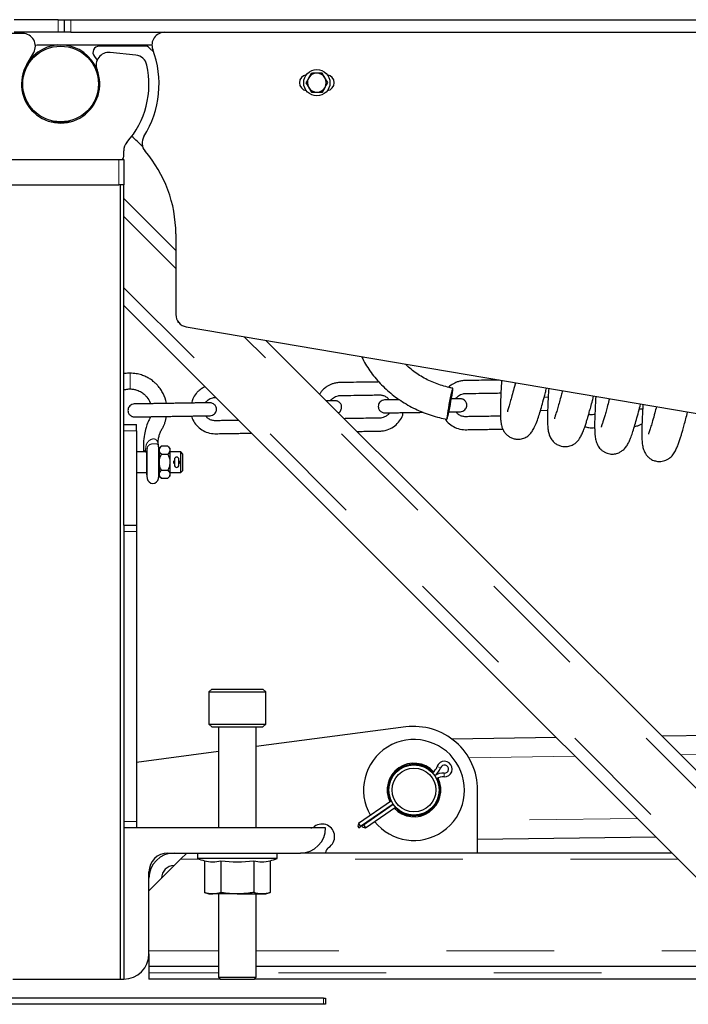
# Model space of a CAD drawing. Units: inches. Extents: x 170.3 to 197.4, y 234.4 to 247.7.
# Drawn here: x 174.9 to 175.6, y 238.2 to 239.1 of the extents above; entities that cross this region are included whole.
import ezdxf

# ---------------------------------------------------------------- set-up
doc = ezdxf.new("R2010")
doc.units = ezdxf.units.IN
doc.header["$LTSCALE"] = 0.25
doc.header["$MEASUREMENT"] = 0
doc.linetypes.add('PHANTOM', pattern=[0.5, 0.25, -0.05, 0.05, -0.05, 0.05, -0.05])
doc.layers.add('MECHANICAL PIT LEVELER', color=7, linetype='Continuous')

msp = doc.modelspace()

# ---------------------------------------------------------------- linework, layer by layer
at = {"color": 7, "linetype": 'Continuous', "lineweight": 25, "flags": 128}
msp.add_lwpolyline([(175.34102, 238.7855), (175.34137, 238.78788), (175.34162, 238.78977), (175.34174, 238.79109), (175.34173, 238.79178), (175.3416, 238.79179), (175.34134, 238.79113), (175.34096, 238.78984), (175.3405, 238.78797), (175.33997, 238.7856), (175.33938, 238.78286), (175.33878, 238.77986), (175.33819, 238.77676), (175.33763, 238.77368), (175.33714, 238.77078), (175.33673, 238.7682), (175.33643, 238.76605), (175.33624, 238.76443), (175.33619, 238.76343), (175.33626, 238.76308), (175.33646, 238.7634), (175.33678, 238.76438), (175.3372, 238.76597), (175.3377, 238.76811), (175.33826, 238.77067), (175.33886, 238.77356), (175.33946, 238.77663), (175.34004, 238.77974), (175.34056, 238.78274), (175.34102, 238.7855)], dxfattribs=at)
at = {"layer": 'MECHANICAL PIT LEVELER', "color": 7, "linetype": 'Continuous', "lineweight": 25}
for p, q in [((174.97523, 239.13444), (174.9343, 239.13444)), ((174.97523, 239.13444), (174.98109, 239.13444)), ((174.98109, 239.12273), (174.98109, 239.13444)), ((174.98109, 239.13444), (174.98695, 239.13444)), ((174.98695, 239.13444), (178.84945, 239.13444)), ((174.94239, 239.12155), (174.90726, 239.12155)), ((174.97523, 239.12273), (174.9343, 239.12273)), ((174.98109, 239.12273), (174.97523, 239.12273)), ((174.98695, 239.12273), (174.98109, 239.12273)), ((174.98695, 239.12273), (178.84945, 239.12273)), ((175.07015, 239.12205), (175.07015, 239.12273)), ((174.95407, 239.11089), (174.95592, 239.11101)), ((174.95592, 239.11101), (174.97054, 239.11101)), ((174.97054, 239.11101), (174.98226, 239.11101)), ((174.98226, 239.11101), (175.06219, 239.11101)), ((175.05601, 239.10984), (175.01343, 239.10984)), ((175.06409, 239.10418), (175.06015, 239.10812)), ((175.06219, 239.11101), (175.06237, 239.11101)), ((174.94612, 239.09284), (174.95254, 239.10398)), ((175.00891, 239.10024), (175.01145, 239.09683)), ((175.04747, 239.10146), (175.02349, 239.10398)), ((175.21028, 239.08457), (175.2078, 239.08015)), ((175.22561, 239.07598), (175.22302, 239.08034)), ((175.20532, 239.07572), (175.20791, 239.07136)), ((175.22066, 239.06713), (175.22314, 239.07156)), ((174.96879, 239.03952), (174.96879, 239.03943)), ((174.96879, 239.03952), (174.98637, 239.03952)), ((174.98637, 239.03952), (174.98637, 239.03943)), ((174.9307, 239.00437), (175.03148, 239.00437)), ((175.03148, 239.00437), (175.03617, 239.00437)), ((175.03617, 239.0073), (175.03617, 239.01267)), ((175.03617, 239.00437), (175.03617, 238.98093)), ((174.9307, 238.98093), (175.03148, 238.98093)), ((175.03617, 238.98093), (175.03148, 238.98093)), ((175.03273, 238.98093), (175.03273, 238.24265)), ((175.03617, 238.66452), (175.03617, 238.98093)), ((175.08452, 238.91983), (175.03617, 238.96818)), ((175.08452, 238.93551), (175.08452, 238.86045)), ((175.65054, 238.25437), (175.03617, 238.86874)), ((175.08656, 238.85384), (175.08656, 238.85319)), ((175.08656, 238.85319), (175.08703, 238.85319)), ((175.09427, 238.8489), (176.23988, 238.65414)), ((175.74998, 238.25437), (175.16798, 238.83637)), ((175.43031, 238.78343), (175.42655, 238.78337)), ((175.42319, 238.77127), (175.42982, 238.77137)), ((175.03617, 238.75827), (175.04789, 238.75827)), ((175.04789, 238.75241), (175.04789, 238.75827)), ((175.04789, 238.75241), (175.04789, 238.66452)), ((175.05702, 238.73264), (175.04789, 238.73264)), ((175.05725, 238.73202), (175.05725, 238.71241)), ((175.05725, 238.73184), (175.05725, 238.73184)), ((175.06913, 238.73382), (175.06849, 238.73822)), ((175.07113, 238.73802), (175.06913, 238.73603)), ((175.06913, 238.73603), (175.06913, 238.7343)), ((175.06913, 238.7343), (175.06913, 238.72312)), ((175.07709, 238.73802), (175.07113, 238.73802)), ((175.07113, 238.73057), (175.07709, 238.73057)), ((175.07909, 238.73603), (175.07709, 238.73802)), ((175.07909, 238.73603), (175.07909, 238.7343)), ((175.07909, 238.7343), (175.07909, 238.72312)), ((175.08907, 238.73264), (175.07909, 238.73264)), ((175.09102, 238.73068), (175.08907, 238.73264)), ((175.08907, 238.7136), (175.08907, 238.73264)), ((175.09102, 238.71555), (175.09102, 238.73068)), ((175.06913, 238.72312), (175.06913, 238.71194)), ((175.07909, 238.72312), (175.07909, 238.71194)), ((175.08317, 238.72581), (175.08317, 238.72042)), ((175.08739, 238.72042), (175.08739, 238.72581)), ((175.04789, 238.7136), (175.05725, 238.7136)), ((175.05725, 238.71241), (175.0579, 238.70801)), ((175.06849, 238.70801), (175.06913, 238.71241)), ((175.06913, 238.71194), (175.06913, 238.71021)), ((175.07113, 238.71566), (175.07709, 238.71566)), ((175.07909, 238.7136), (175.08907, 238.7136)), ((175.07909, 238.71194), (175.07909, 238.71021)), ((175.08907, 238.7136), (175.09102, 238.71555)), ((175.06913, 238.71021), (175.07113, 238.70821)), ((175.07113, 238.70821), (175.07709, 238.70821)), ((175.07709, 238.70821), (175.07909, 238.71021)), ((175.03617, 238.66452), (175.03617, 238.65866)), ((175.03617, 238.66452), (175.04789, 238.66452)), ((175.03617, 238.65866), (175.03617, 238.38913)), ((175.04789, 238.66452), (175.04789, 238.65866)), ((175.04789, 238.65866), (175.04789, 238.38913)), ((175.11791, 238.51218), (175.11527, 238.50954)), ((175.11791, 238.51218), (175.16537, 238.51218)), ((175.16801, 238.50954), (175.16537, 238.51218)), ((175.11527, 238.50954), (175.11527, 238.47966)), ((175.11527, 238.50954), (175.16801, 238.50954)), ((175.16801, 238.47966), (175.16801, 238.50954)), ((176.94736, 238.48736), (175.53594, 238.4684)), ((175.11527, 238.47966), (175.11791, 238.47702)), ((175.11527, 238.47966), (175.16801, 238.47966)), ((175.11791, 238.47702), (175.16537, 238.47702)), ((175.12406, 238.47702), (175.12406, 238.38327)), ((175.15922, 238.38327), (175.15922, 238.47702)), ((175.29799, 238.47699), (175.15922, 238.45872)), ((175.16537, 238.47702), (175.16801, 238.47966)), ((175.43783, 238.46708), (175.341, 238.46578)), ((175.12406, 238.45409), (175.04789, 238.44406)), ((175.32295, 238.43455), (175.32273, 238.4344)), ((175.32671, 238.4286), (175.32693, 238.42875)), ((175.36476, 238.35984), (175.36476, 238.41843)), ((175.28469, 238.40826), (175.25409, 238.38722)), ((175.28644, 238.40525), (175.25605, 238.38436)), ((175.25881, 238.38615), (175.28649, 238.40517)), ((175.26077, 238.38329), (175.28867, 238.40246)), ((175.03617, 238.38913), (175.03617, 238.38327)), ((175.22367, 238.38327), (175.03617, 238.38327)), ((175.03617, 238.38327), (175.03617, 238.24265)), ((175.04789, 238.38913), (175.04789, 238.38327)), ((175.22367, 238.38326), (175.22367, 238.38327)), ((175.25409, 238.38722), (175.25363, 238.38478)), ((175.25363, 238.38478), (175.2546, 238.38337)), ((175.25409, 238.38722), (175.25605, 238.38436)), ((175.2546, 238.38337), (175.25605, 238.38436)), ((175.25881, 238.38615), (175.25736, 238.38515)), ((175.25833, 238.38374), (175.25736, 238.38515)), ((175.25833, 238.38374), (175.26077, 238.38329)), ((175.25881, 238.38615), (175.26077, 238.38329)), ((175.53034, 238.37457), (175.36476, 238.37234)), ((175.07719, 238.35984), (175.20024, 238.35984)), ((175.09476, 238.35984), (175.0889, 238.35398)), ((175.10465, 238.35984), (175.10465, 238.35468)), ((175.14164, 238.35468), (175.10465, 238.35468)), ((175.17863, 238.35468), (175.14164, 238.35468)), ((175.17863, 238.35468), (175.17863, 238.35984)), ((175.54507, 238.35984), (175.20024, 238.35984)), ((175.22367, 238.36009), (175.22367, 238.35984)), ((175.05961, 238.32468), (175.0889, 238.35398)), ((175.11119, 238.35262), (175.11119, 238.32323)), ((175.12642, 238.35262), (175.12642, 238.32323)), ((175.15686, 238.35262), (175.15686, 238.32323)), ((175.17208, 238.35262), (175.17208, 238.32323)), ((175.05961, 238.26608), (175.05961, 238.34226)), ((175.11119, 238.32323), (175.11527, 238.32175)), ((175.11527, 238.32175), (175.1188, 238.32175)), ((175.14164, 238.32175), (175.1188, 238.32175)), ((175.12406, 238.32175), (175.12406, 238.24441)), ((175.14164, 238.32175), (175.16447, 238.32175)), ((175.15922, 238.24441), (175.15922, 238.32175)), ((175.16447, 238.32175), (175.16801, 238.32175)), ((175.16801, 238.32175), (175.17208, 238.32323)), ((175.05961, 238.26608), (175.05961, 238.25437)), ((175.12406, 238.25437), (175.05961, 238.25437)), ((175.05961, 238.25437), (175.05961, 238.24851)), ((178.37015, 238.25437), (175.15922, 238.25437)), ((175.05961, 238.24851), (175.05961, 238.24265)), ((174.9333, 238.24265), (175.03273, 238.24265)), ((175.03273, 238.24265), (175.03274, 238.24265)), ((175.03274, 238.24265), (175.03617, 238.24265)), ((175.03617, 238.24265), (175.03618, 238.24265)), ((175.12582, 238.24265), (175.05961, 238.24265)), ((175.12406, 238.24441), (175.12582, 238.24265)), ((175.12406, 238.24441), (175.15922, 238.24441)), ((175.12582, 238.24265), (175.15746, 238.24265)), ((175.15746, 238.24265), (175.15922, 238.24441)), ((178.87992, 238.24265), (175.15746, 238.24265)), ((175.22158, 238.22507), (174.88173, 238.22507)), ((175.22158, 238.21921), (174.88173, 238.21921)), ((175.22158, 238.22507), (175.22367, 238.22507)), ((175.22367, 238.21921), (175.22158, 238.21921)), ((175.22367, 238.22507), (175.22367, 238.21921))]:
    msp.add_line(p, q, dxfattribs=at)
at = {"layer": 'MECHANICAL PIT LEVELER', "color": 8, "linetype": 'PHANTOM', "lineweight": 18}
for p, q in [((174.97523, 239.12273), (174.97523, 239.13444)), ((174.98695, 239.13444), (174.98695, 239.12273)), ((175.03148, 238.98093), (175.03148, 239.00437)), ((175.03274, 238.98093), (175.03274, 238.24265)), ((175.08452, 238.90326), (175.03617, 238.9516)), ((175.66711, 238.25437), (175.03617, 238.88531)), ((175.73341, 238.25437), (175.14801, 238.83976)), ((175.04203, 238.79123), (175.04203, 238.80588)), ((175.03617, 238.75241), (175.04789, 238.75241)), ((175.0579, 238.73578), (175.0579, 238.70801)), ((175.06849, 238.70801), (175.06849, 238.73822)), ((175.03617, 238.65866), (175.04789, 238.65866)), ((176.83731, 238.4683), (175.55329, 238.45105)), ((175.45517, 238.44974), (175.35659, 238.44841)), ((175.33047, 238.43908), (175.32718, 238.44018)), ((175.32491, 238.43169), (175.32295, 238.43455)), ((175.32497, 238.43161), (175.32693, 238.42875)), ((175.33386, 238.43415), (175.3337, 238.43069)), ((175.51299, 238.39191), (175.36476, 238.38992)), ((175.03617, 238.38913), (175.04789, 238.38913)), ((175.10673, 238.35398), (175.0889, 238.35398)), ((175.55093, 238.35398), (175.17655, 238.35398)), ((175.12406, 238.26904), (175.05961, 238.26904)), ((175.63587, 238.26904), (175.15922, 238.26904)), ((175.12406, 238.24851), (175.05961, 238.24851)), ((178.87992, 238.24851), (175.15922, 238.24851)), ((175.22158, 238.21921), (175.22158, 238.22507))]:
    msp.add_line(p, q, dxfattribs=at)
at = {"layer": 'MECHANICAL PIT LEVELER', "color": 7, "linetype": 'Continuous', "lineweight": 25}
for centre, radius in [((174.97758, 239.07468), 0.03516), ((175.21547, 239.07585), 0.01219), ((175.3057, 238.41843), 0.02334), ((175.3057, 238.41843), 0.02041)]:
    msp.add_circle(centre, radius, dxfattribs=at)
for centre, radius, start, end in [((174.94239, 239.10984), 0.01172, 330, 90), ((175.07409, 239.11101), 0.01172, 90, 200.62639), ((174.97758, 239.07468), 0.03633, 21.54241, 150), ((175.01343, 239.10398), 0.00586, 90, 219.62463), ((174.97758, 239.07468), 0.09141, 327.83803, 20.62639), ((175.05601, 239.10398), 0.00586, 45, 90), ((175.02227, 239.09232), 0.01172, 84, 201.54241), ((175.04624, 239.0898), 0.01172, 12.41979, 84), ((174.97758, 239.07468), 0.03633, 150, 21.54241), ((174.97758, 239.07468), 0.08203, 318.59038, 12.41979), ((175.20668, 239.07585), 0.00738, 97.42985, 262.57015), ((175.21547, 239.07585), 0.00879, 150.74683, 210.74683), ((175.21547, 239.07585), 0.00879, 90.74683, 150.74683), ((175.21547, 239.07585), 0.00879, 30.74683, 90.74683), ((175.21547, 239.07585), 0.00879, 330.74683, 30.74683), ((175.22426, 239.07585), 0.00738, 277.42985, 82.57015), ((175.21547, 239.07585), 0.00879, 210.74683, 270.74683), ((175.21547, 239.07585), 0.00879, 270.74683, 330.74683), ((174.96948, 238.93523), 0.11708, 44.08904, 50.76288), ((175.06488, 239.01978), 0.01172, 147.83803, 220.82306), ((175.04789, 239.01267), 0.01172, 138.59038, 180), ((175.03324, 239.0073), 0.00293, 270, 0), ((174.96733, 238.93551), 0.11719, 0, 40.82306), ((175.09624, 238.86045), 0.01172, 180, 260.35195), ((175.08528, 238.72579), 0.00211, 0.63663, 179.36337), ((175.08528, 238.72044), 0.00211, 180.63663, 359.36337), ((175.06319, 238.70878), 0.00535, 188.29904, 351.70096), ((175.3057, 238.41843), 0.05906, 0, 97.5), ((175.3057, 238.41843), 0.04688, 304.49873, 210.19751), ((175.3057, 238.41843), 0.0249, 42.79235, 206.3828), ((175.3057, 238.41843), 0.02391, 42.96524, 206.04221), ((175.31668, 238.44367), 0.01106, 304.49873, 341.61279), ((175.31668, 238.44367), 0.01453, 304.49873, 341.61279), ((175.33403, 238.4379), 0.00722, 124.49873, 161.61279), ((175.33403, 238.4379), 0.00722, 267.38467, 124.49873), ((175.33403, 238.4379), 0.00375, 267.38467, 161.61279), ((175.3057, 238.41843), 0.0249, 304.49873, 26.20511), ((175.3332, 238.41964), 0.01453, 87.38467, 124.49873), ((175.3332, 238.41964), 0.01106, 87.38467, 124.49873), ((175.3057, 238.41843), 0.02391, 0, 26.03222), ((175.3057, 238.41843), 0.02391, 222.95525, 0), ((175.3057, 238.41843), 0.0249, 222.61466, 304.49873), ((175.20024, 238.38326), 0.02343, 270, 0), ((175.20978, 238.38913), 0.00586, 270, 306.82324), ((175.22031, 238.37506), 0.01172, 301.62377, 126.82324), ((175.3057, 238.41843), 0.04688, 218.79995, 304.49873), ((175.22953, 238.36009), 0.00586, 121.62377, 180), ((175.08304, 238.3364), 0.02344, 90, 180), ((175.07719, 238.34226), 0.01758, 90, 180), ((175.14164, 238.46065), 0.11224, 250.75905, 254.26056), ((175.14164, 238.46065), 0.11224, 285.73944, 289.24095), ((175.08304, 238.3364), 0.01172, 90, 180), ((175.1188, 238.37929), 0.02774, 254.07372, 285.92628), ((175.14164, 238.46065), 0.1091, 261.97897, 278.02103), ((175.16447, 238.37929), 0.02774, 254.07372, 285.92628), ((175.03618, 238.26608), 0.02343, 270, 0)]:
    msp.add_arc(centre, radius, start, end, dxfattribs=at)
for points, knots in [([(175.2078, 239.08015), (175.20774, 239.08004), (175.2069, 239.07855), (175.20608, 239.07708), (175.20532, 239.07572)], [0, 0, 0, 0, 0.070198, 1, 1, 1, 1]), ([(175.21535, 239.08464), (175.21402, 239.08462), (175.2123, 239.0846), (175.21065, 239.08458), (175.21028, 239.08457)], [0, 0, 0, 0, 0.773733, 1, 1, 1, 1]), ([(175.22043, 239.08471), (175.21916, 239.08469), (175.21749, 239.08467), (175.21577, 239.08464), (175.21535, 239.08464)], [0, 0, 0, 0, 0.756136, 1, 1, 1, 1]), ([(175.22302, 239.08034), (175.22296, 239.08045), (175.22208, 239.08192), (175.22122, 239.08336), (175.22043, 239.08471)], [0, 0, 0, 0, 0.070198, 1, 1, 1, 1]), ([(175.20791, 239.07136), (175.20797, 239.07125), (175.20885, 239.06978), (175.20971, 239.06834), (175.21051, 239.067)], [0, 0, 0, 0, 0.070198, 1, 1, 1, 1]), ([(175.22314, 239.07156), (175.22319, 239.07166), (175.22403, 239.07316), (175.22485, 239.07462), (175.22561, 239.07598)], [0, 0, 0, 0, 0.070198, 1, 1, 1, 1]), ([(175.21051, 239.067), (175.21088, 239.067), (175.21253, 239.06702), (175.21425, 239.06705), (175.21558, 239.06706)], [0, 0, 0, 0, 0.226267, 1, 1, 1, 1]), ([(175.21558, 239.06706), (175.216, 239.06707), (175.21772, 239.06709), (175.21939, 239.06711), (175.22066, 239.06713)], [0, 0, 0, 0, 0.243864, 1, 1, 1, 1]), ([(175.25716, 238.8212), (175.25747, 238.82052), (175.2588, 238.8176), (175.26169, 238.81267), (175.2658, 238.80646), (175.27044, 238.80054), (175.27553, 238.79493), (175.28107, 238.78966), (175.28701, 238.78476), (175.29333, 238.78026), (175.29999, 238.77619), (175.30695, 238.77255), (175.31419, 238.76938), (175.32165, 238.7667), (175.32902, 238.76457), (175.33394, 238.76355), (175.33626, 238.76308)], [0, 0, 0, 0, 0.023169, 0.098315, 0.173594, 0.249004, 0.324542, 0.400199, 0.475966, 0.55183, 0.627779, 0.703801, 0.779884, 0.856019, 0.932195, 1, 1, 1, 1]), ([(175.34168, 238.79187), (175.34059, 238.79209), (175.3373, 238.79274), (175.3319, 238.7942), (175.32559, 238.79639), (175.3195, 238.79903), (175.31369, 238.80211), (175.30818, 238.80558), (175.30306, 238.80946), (175.29958, 238.81239), (175.29795, 238.8141), (175.29776, 238.8143)], [0, 0, 0, 0, 0.065091, 0.195993, 0.326912, 0.45785, 0.588835, 0.7199, 0.851083, 0.982437, 1, 1, 1, 1]), ([(175.04203, 238.80588), (175.04036, 238.80586), (175.03839, 238.80583), (175.03647, 238.8054), (175.03617, 238.80533)], [0, 0, 0, 0, 0.844233, 1, 1, 1, 1]), ([(175.07585, 238.77772), (175.07584, 238.77784), (175.07543, 238.78104), (175.07363, 238.78557), (175.07061, 238.79082), (175.06823, 238.79387), (175.06589, 238.79632), (175.06337, 238.79855), (175.0603, 238.80072), (175.05664, 238.80272), (175.0525, 238.80436), (175.04755, 238.80562), (175.04394, 238.80579), (175.04203, 238.80588)], [0, 0, 0, 0, 0.007269, 0.202841, 0.298903, 0.388807, 0.445164, 0.511866, 0.600192, 0.680706, 0.773711, 0.879777, 1, 1, 1, 1]), ([(175.24956, 238.79733), (175.24834, 238.79731), (175.24599, 238.79727), (175.24259, 238.79722), (175.2394, 238.79715), (175.23616, 238.79716), (175.2329, 238.7968), (175.229, 238.79573), (175.22521, 238.7939), (175.22197, 238.79136), (175.21957, 238.78898), (175.21856, 238.78719), (175.21805, 238.78629)], [0, 0, 0, 0, 0.103455, 0.199561, 0.288319, 0.373673, 0.474128, 0.564697, 0.715707, 0.826914, 0.912692, 1, 1, 1, 1]), ([(175.27317, 238.79767), (175.27171, 238.79766), (175.26747, 238.79764), (175.2596, 238.79748), (175.25319, 238.79738), (175.24956, 238.79733)], [0, 0, 0, 0, 0.185238, 0.539118, 1, 1, 1, 1]), ([(175.36579, 238.7992), (175.36457, 238.79918), (175.36222, 238.79914), (175.35882, 238.79909), (175.35563, 238.79902), (175.35239, 238.79903), (175.34914, 238.79867), (175.34523, 238.79761), (175.34149, 238.79573), (175.33884, 238.79385), (175.33786, 238.7928), (175.33777, 238.79272)], [0, 0, 0, 0, 0.123577, 0.238377, 0.344399, 0.446355, 0.566348, 0.674533, 0.854916, 0.987753, 1, 1, 1, 1]), ([(175.38481, 238.7995), (175.3821, 238.79946), (175.37576, 238.79936), (175.36942, 238.79926), (175.36579, 238.7992)], [0, 0, 0, 0, 0.427759, 1, 1, 1, 1]), ([(175.38705, 238.79912), (175.38692, 238.79703), (175.38661, 238.79201), (175.38627, 238.78516), (175.38602, 238.77864), (175.3859, 238.7732), (175.38589, 238.76878), (175.38598, 238.76532), (175.38613, 238.7628), (175.38631, 238.76099), (175.38648, 238.75973), (175.38668, 238.75847), (175.38721, 238.75624), (175.38818, 238.75364), (175.38953, 238.75122), (175.39127, 238.74904), (175.39389, 238.74684), (175.39707, 238.74526), (175.40018, 238.74452), (175.40303, 238.74441), (175.40642, 238.7449), (175.40994, 238.74633), (175.41308, 238.74878), (175.41547, 238.75172), (175.41762, 238.7555), (175.41974, 238.76045), (175.4217, 238.76624), (175.42355, 238.77235), (175.42551, 238.77936), (175.42727, 238.78596), (175.42845, 238.79061), (175.42881, 238.79202)], [0, 0, 0, 0, 0.038428, 0.092346, 0.141446, 0.185688, 0.230247, 0.268357, 0.299968, 0.325031, 0.343506, 0.357116, 0.37616, 0.398741, 0.425852, 0.450082, 0.471071, 0.490713, 0.50917, 0.525572, 0.539428, 0.568596, 0.603628, 0.645387, 0.691227, 0.749473, 0.80476, 0.857685, 0.912253, 0.973445, 1, 1, 1, 1]), ([(175.39984, 238.79695), (175.39973, 238.7965), (175.39891, 238.79328), (175.39755, 238.78811), (175.39581, 238.78166), (175.39433, 238.77644), (175.39329, 238.77295), (175.39267, 238.77095), (175.39241, 238.77011), (175.39251, 238.77006), (175.39254, 238.77004)], [0, 0, 0, 0, 0.028127, 0.201126, 0.37683, 0.554913, 0.73502, 0.85246, 0.953253, 1, 1, 1, 1]), ([(175.03617, 238.79026), (175.03678, 238.79047), (175.03867, 238.79111), (175.04067, 238.79118), (175.04203, 238.79123)], [0, 0, 0, 0, 0.322543, 1, 1, 1, 1]), ([(175.04203, 238.79123), (175.04315, 238.79118), (175.04526, 238.79108), (175.04894, 238.79013), (175.05252, 238.78842), (175.05562, 238.78597), (175.05839, 238.7828), (175.06025, 238.77998), (175.0607, 238.77776), (175.06076, 238.77748)], [0, 0, 0, 0, 0.134741, 0.254963, 0.455984, 0.608044, 0.727672, 0.965045, 1, 1, 1, 1]), ([(175.11177, 238.79314), (175.11071, 238.79268), (175.10845, 238.7917), (175.10572, 238.78949), (175.10273, 238.78635), (175.10024, 238.78264), (175.09941, 238.77939), (175.09909, 238.7781)], [0, 0, 0, 0, 0.16799, 0.360481, 0.508957, 0.805877, 1, 1, 1, 1]), ([(175.22832, 238.78018), (175.22869, 238.78075), (175.22939, 238.78183), (175.23094, 238.78311), (175.2328, 238.78422), (175.23477, 238.78486), (175.23679, 238.78511), (175.24167, 238.78508), (175.24606, 238.78519), (175.24976, 238.78528)], [0, 0, 0, 0, 0.088713, 0.164833, 0.2581, 0.3685, 0.430178, 0.521155, 1, 1, 1, 1]), ([(175.24976, 238.78528), (175.25295, 238.78533), (175.25874, 238.78542), (175.26562, 238.78554), (175.27023, 238.78561), (175.2728, 238.78566), (175.27472, 238.78567), (175.27666, 238.78535), (175.27905, 238.78444), (175.28132, 238.78292), (175.28218, 238.78148), (175.28245, 238.78105)], [0, 0, 0, 0, 0.279418, 0.507237, 0.601798, 0.683459, 0.732151, 0.769685, 0.854497, 0.955756, 1, 1, 1, 1]), ([(175.34455, 238.78205), (175.34492, 238.78263), (175.34562, 238.7837), (175.34717, 238.78498), (175.34903, 238.78609), (175.351, 238.78673), (175.35302, 238.78698), (175.3579, 238.78695), (175.3623, 238.78706), (175.36599, 238.78715)], [0, 0, 0, 0, 0.088713, 0.164833, 0.2581, 0.3685, 0.430178, 0.521155, 1, 1, 1, 1]), ([(175.36599, 238.78715), (175.36918, 238.7872), (175.37497, 238.7873), (175.38178, 238.78741), (175.38539, 238.78747), (175.3864, 238.78748)], [0, 0, 0, 0, 0.469114, 0.851601, 1, 1, 1, 1]), ([(175.43079, 238.79169), (175.43063, 238.78903), (175.43028, 238.78327), (175.42992, 238.77555), (175.42969, 238.76774), (175.42967, 238.7609), (175.42993, 238.75547), (175.43044, 238.75175), (175.43107, 238.74923), (175.43162, 238.74763), (175.43236, 238.74597), (175.43381, 238.7436), (175.43604, 238.74116), (175.43905, 238.73913), (175.44228, 238.73793), (175.44537, 238.73749), (175.4489, 238.73767), (175.45191, 238.73861), (175.45414, 238.73983), (175.45587, 238.74103), (175.45751, 238.74255), (175.45926, 238.74472), (175.46096, 238.74761), (175.46259, 238.75118), (175.46414, 238.75529), (175.46544, 238.75922), (175.46652, 238.76273), (175.46749, 238.76602), (175.46856, 238.76977), (175.46988, 238.77461), (175.4712, 238.7796), (175.47212, 238.78322), (175.47247, 238.7846)], [0, 0, 0, 0, 0.049903, 0.108178, 0.163969, 0.234465, 0.298689, 0.352203, 0.374919, 0.394946, 0.413617, 0.431852, 0.455194, 0.478168, 0.497775, 0.515155, 0.531375, 0.558654, 0.569359, 0.57839, 0.601323, 0.633472, 0.675052, 0.724059, 0.768191, 0.805571, 0.836458, 0.862392, 0.892917, 0.929867, 0.973218, 1, 1, 1, 1]), ([(175.4435, 238.78953), (175.44311, 238.78804), (175.44217, 238.78441), (175.44076, 238.77917), (175.43926, 238.7738), (175.43782, 238.76901), (175.43664, 238.76533), (175.43594, 238.76345), (175.43612, 238.76338), (175.43619, 238.76336)], [0, 0, 0, 0, 0.104825, 0.255721, 0.414081, 0.579736, 0.746473, 0.906432, 1, 1, 1, 1]), ([(175.04599, 238.77724), (175.04524, 238.77715), (175.04372, 238.77696), (175.04183, 238.77566), (175.04063, 238.774), (175.04002, 238.7721), (175.04004, 238.77035), (175.04053, 238.76876), (175.04126, 238.76752), (175.0423, 238.76645), (175.04355, 238.7657), (175.04487, 238.76526), (175.04576, 238.76522), (175.04618, 238.7652)], [0, 0, 0, 0, 0.118198, 0.241774, 0.352032, 0.439366, 0.55404, 0.624996, 0.701852, 0.781171, 0.859252, 0.932908, 1, 1, 1, 1]), ([(175.11613, 238.77837), (175.116, 238.77837), (175.11573, 238.77836), (175.11367, 238.77833), (175.111, 238.77829), (175.10805, 238.77824), (175.1052, 238.7782), (175.10207, 238.77815), (175.09864, 238.77809), (175.0948, 238.77803), (175.09091, 238.77797), (175.08689, 238.7779), (175.08238, 238.77783), (175.07753, 238.77775), (175.07253, 238.77767), (175.06838, 238.7776), (175.06464, 238.77754), (175.06084, 238.77748), (175.05666, 238.77741), (175.05265, 238.77735), (175.04926, 238.77729), (175.04659, 238.77725), (175.0462, 238.77725), (175.04599, 238.77724)], [0, 0, 0, 0, 0.056355, 0.108471, 0.154934, 0.195758, 0.230954, 0.260484, 0.30436, 0.345962, 0.389846, 0.435499, 0.481231, 0.542019, 0.59872, 0.649738, 0.681865, 0.724529, 0.777628, 0.824399, 0.877048, 0.935598, 1, 1, 1, 1]), ([(175.11208, 238.77831), (175.11246, 238.77888), (175.11316, 238.77996), (175.11471, 238.78124), (175.11657, 238.78235), (175.11854, 238.78299), (175.12031, 238.78321), (175.12124, 238.78321), (175.12169, 238.78322)], [0, 0, 0, 0, 0.181472, 0.337184, 0.527973, 0.753808, 0.879978, 1, 1, 1, 1]), ([(175.11634, 238.76633), (175.11709, 238.76642), (175.11861, 238.76661), (175.12051, 238.76791), (175.1217, 238.76957), (175.12231, 238.77147), (175.1223, 238.77322), (175.1218, 238.77481), (175.12108, 238.77605), (175.12003, 238.77711), (175.11878, 238.77787), (175.11746, 238.77831), (175.11657, 238.77835), (175.11615, 238.77837)], [0, 0, 0, 0, 0.118198, 0.241774, 0.352032, 0.439366, 0.55404, 0.624996, 0.701852, 0.781171, 0.859252, 0.932908, 1, 1, 1, 1]), ([(175.23236, 238.78024), (175.23223, 238.78024), (175.23196, 238.78024), (175.22989, 238.7802), (175.22729, 238.78016), (175.22519, 238.78013), (175.22423, 238.78011)], [0, 0, 0, 0, 0.291068, 0.560246, 0.800227, 1, 1, 1, 1]), ([(175.23533, 238.76902), (175.23581, 238.76929), (175.2369, 238.76991), (175.23793, 238.77146), (175.23854, 238.77333), (175.23853, 238.77509), (175.23804, 238.77668), (175.23731, 238.77792), (175.23626, 238.77899), (175.23501, 238.77974), (175.23369, 238.78018), (175.2328, 238.78022), (175.23238, 238.78024)], [0, 0, 0, 0, 0.103423, 0.233799, 0.337069, 0.472667, 0.55657, 0.64745, 0.741242, 0.83357, 0.920666, 1, 1, 1, 1]), ([(175.27845, 238.78098), (175.27771, 238.78089), (175.27618, 238.7807), (175.27429, 238.7794), (175.27309, 238.77774), (175.27249, 238.77585), (175.2725, 238.77409), (175.27299, 238.7725), (175.27372, 238.77126), (175.27476, 238.7702), (175.27602, 238.76944), (175.27734, 238.769), (175.27822, 238.76896), (175.27865, 238.76894)], [0, 0, 0, 0, 0.118198, 0.241774, 0.352032, 0.439366, 0.55404, 0.624996, 0.701852, 0.781171, 0.859252, 0.932908, 1, 1, 1, 1]), ([(175.29216, 238.78121), (175.2911, 238.78119), (175.28866, 238.78115), (175.28512, 238.78109), (175.28172, 238.78104), (175.27905, 238.78099), (175.27866, 238.78099), (175.27845, 238.78098)], [0, 0, 0, 0, 0.140134, 0.32099, 0.52457, 0.75097, 1, 1, 1, 1]), ([(175.3486, 238.78211), (175.34846, 238.78211), (175.3482, 238.78211), (175.34613, 238.78207), (175.34351, 238.78203), (175.3414, 238.782), (175.34043, 238.78198)], [0, 0, 0, 0, 0.290392, 0.558946, 0.79837, 1, 1, 1, 1]), ([(175.34881, 238.77007), (175.34955, 238.77016), (175.35108, 238.77035), (175.35297, 238.77165), (175.35417, 238.77332), (175.35477, 238.77521), (175.35476, 238.77696), (175.35427, 238.77855), (175.35354, 238.77979), (175.3525, 238.78086), (175.35124, 238.78162), (175.34992, 238.78206), (175.34904, 238.7821), (175.34861, 238.78211)], [0, 0, 0, 0, 0.118198, 0.241774, 0.352032, 0.439366, 0.55404, 0.624996, 0.701852, 0.781171, 0.859252, 0.932908, 1, 1, 1, 1]), ([(175.47454, 238.78425), (175.47454, 238.78422), (175.47435, 238.78127), (175.47406, 238.776), (175.47367, 238.76807), (175.47345, 238.76098), (175.47343, 238.75497), (175.47356, 238.75115), (175.47374, 238.74866), (175.47389, 238.74715), (175.47412, 238.7455), (175.47457, 238.74342), (175.4752, 238.74135), (175.47616, 238.73913), (175.47729, 238.73722), (175.47849, 238.73572), (175.4797, 238.73454), (175.48106, 238.73343), (175.48355, 238.73187), (175.48706, 238.73073), (175.49034, 238.73059), (175.49259, 238.73089), (175.49425, 238.73127), (175.49628, 238.73202), (175.49869, 238.73342), (175.50124, 238.73564), (175.50366, 238.73877), (175.50548, 238.74215), (175.50713, 238.74607), (175.50858, 238.75024), (175.51037, 238.75596), (175.51227, 238.76255), (175.51418, 238.76959), (175.51551, 238.77474), (175.51614, 238.77718)], [0, 0, 0, 0, 0.000499, 0.054271, 0.107306, 0.172521, 0.229919, 0.279483, 0.301317, 0.321171, 0.342089, 0.358286, 0.377382, 0.399285, 0.42323, 0.443299, 0.453389, 0.461781, 0.47676, 0.503822, 0.524571, 0.532232, 0.542045, 0.560666, 0.585794, 0.617259, 0.653892, 0.69083, 0.727862, 0.784714, 0.841198, 0.896657, 0.951141, 1, 1, 1, 1]), ([(175.48716, 238.7821), (175.4866, 238.77995), (175.48552, 238.77582), (175.48409, 238.77059), (175.48281, 238.76609), (175.48165, 238.76223), (175.48062, 238.75899), (175.47993, 238.75696), (175.47963, 238.75595), (175.47945, 238.75549), (175.47956, 238.75555), (175.47957, 238.75556)], [0, 0, 0, 0, 0.144787, 0.278409, 0.398549, 0.522747, 0.664646, 0.823454, 0.90895, 0.99364, 1, 1, 1, 1]), ([(175.51833, 238.77681), (175.51821, 238.77501), (175.51792, 238.77026), (175.51759, 238.76357), (175.51734, 238.7568), (175.51724, 238.7506), (175.51729, 238.74534), (175.51764, 238.7403), (175.51828, 238.73671), (175.51905, 238.73429), (175.51958, 238.73297), (175.52052, 238.73115), (175.52201, 238.72906), (175.52404, 238.72708), (175.52618, 238.72567), (175.52812, 238.72477), (175.53066, 238.72396), (175.53327, 238.72366), (175.53624, 238.72391), (175.53886, 238.7246), (175.54147, 238.72583), (175.54444, 238.72796), (175.54707, 238.73111), (175.54887, 238.73442), (175.55053, 238.7382), (175.55197, 238.74217), (175.55319, 238.74589), (175.55425, 238.74939), (175.55536, 238.75318), (175.55667, 238.75788), (175.55816, 238.7634), (175.55926, 238.76766), (175.5598, 238.76976)], [0, 0, 0, 0, 0.034244, 0.090345, 0.143423, 0.193469, 0.255487, 0.312882, 0.366355, 0.385448, 0.404007, 0.42229, 0.440898, 0.459506, 0.475443, 0.487863, 0.497257, 0.521182, 0.536424, 0.553841, 0.572892, 0.592793, 0.636021, 0.685661, 0.733829, 0.775882, 0.812122, 0.842913, 0.875345, 0.913556, 0.957524, 1, 1, 1, 1]), ([(175.28269, 238.769), (175.28258, 238.76876), (175.28195, 238.76748), (175.27994, 238.7659), (175.27665, 238.7642), (175.27205, 238.76405), (175.26672, 238.764), (175.25736, 238.76383), (175.24911, 238.76371), (175.24239, 238.7636), (175.24114, 238.76358), (175.24077, 238.76357)], [0, 0, 0, 0, 0.018512, 0.097431, 0.168883, 0.271126, 0.406797, 0.538176, 0.91367, 0.975052, 1, 1, 1, 1]), ([(175.25263, 238.75171), (175.2528, 238.75172), (175.255, 238.75175), (175.25912, 238.75182), (175.26427, 238.7519), (175.26854, 238.75197), (175.27214, 238.75204), (175.27675, 238.75204), (175.28232, 238.75337), (175.28803, 238.75664), (175.2924, 238.76128), (175.29502, 238.76564), (175.29556, 238.76845), (175.2957, 238.76921)], [0, 0, 0, 0, 0.009888, 0.12885, 0.241926, 0.312212, 0.379038, 0.452887, 0.582696, 0.70925, 0.833041, 0.954445, 1, 1, 1, 1]), ([(175.27865, 238.76894), (175.27881, 238.76894), (175.27913, 238.76895), (175.28127, 238.76898), (175.28399, 238.76903), (175.28697, 238.76907), (175.28984, 238.76912), (175.29298, 238.76917), (175.29642, 238.76923), (175.30025, 238.76929), (175.30415, 238.76935), (175.30816, 238.76941), (175.3115, 238.76947), (175.31349, 238.7695), (175.31412, 238.76951)], [0, 0, 0, 0, 0.114555, 0.217996, 0.310218, 0.391245, 0.461103, 0.519715, 0.606802, 0.689375, 0.776476, 0.86709, 0.957859, 1, 1, 1, 1]), ([(175.33809, 238.7699), (175.33822, 238.7699), (175.3397, 238.76992), (175.34233, 238.76996), (175.3457, 238.77002), (175.34828, 238.77006), (175.34861, 238.77007), (175.34879, 238.77007)], [0, 0, 0, 0, 0.019996, 0.227392, 0.460847, 0.72047, 1, 1, 1, 1]), ([(175.38599, 238.76591), (175.38495, 238.76589), (175.382, 238.76585), (175.3736, 238.76571), (175.36534, 238.76559), (175.35808, 238.76546), (175.35545, 238.76544), (175.35266, 238.7653), (175.34967, 238.76591), (175.34674, 238.76745), (175.34537, 238.76918), (175.34472, 238.77)], [0, 0, 0, 0, 0.072628, 0.206561, 0.589352, 0.651928, 0.715389, 0.774036, 0.846836, 0.927129, 1, 1, 1, 1]), ([(175.47368, 238.76732), (175.47299, 238.76732), (175.47147, 238.76732), (175.46952, 238.76713), (175.4683, 238.76742), (175.46791, 238.76752)], [0, 0, 0, 0, 0.356891, 0.789977, 1, 1, 1, 1]), ([(175.51499, 238.77274), (175.51551, 238.77275), (175.51639, 238.77277), (175.5176, 238.77279), (175.51808, 238.77279)], [0, 0, 0, 0, 0.599896, 1, 1, 1, 1]), ([(175.53081, 238.77468), (175.53032, 238.77277), (175.52905, 238.7679), (175.52737, 238.76183), (175.52573, 238.75623), (175.52439, 238.75195), (175.52336, 238.74931), (175.52351, 238.74925), (175.52357, 238.74922)], [0, 0, 0, 0, 0.140175, 0.355829, 0.52982, 0.713859, 0.893497, 1, 1, 1, 1]), ([(175.04618, 238.7652), (175.04635, 238.7652), (175.04667, 238.7652), (175.0488, 238.76524), (175.05153, 238.76528), (175.05451, 238.76533), (175.05738, 238.76538), (175.06052, 238.76543), (175.06395, 238.76548), (175.06779, 238.76554), (175.07168, 238.76561), (175.0757, 238.76567), (175.08022, 238.76574), (175.08506, 238.76582), (175.09006, 238.7659), (175.09422, 238.76597), (175.09795, 238.76603), (175.10176, 238.76609), (175.10592, 238.76616), (175.10989, 238.76622), (175.11323, 238.76628), (175.11582, 238.76632), (175.11615, 238.76632), (175.11632, 238.76633)], [0, 0, 0, 0, 0.057715, 0.109832, 0.156295, 0.197119, 0.232315, 0.261845, 0.305722, 0.347324, 0.391208, 0.436861, 0.482593, 0.543381, 0.600083, 0.651101, 0.683227, 0.725891, 0.77899, 0.825762, 0.878411, 0.936961, 1, 1, 1, 1]), ([(175.06082, 238.76543), (175.06076, 238.76522), (175.06034, 238.7635), (175.05849, 238.7603), (175.05669, 238.75495), (175.05506, 238.74848), (175.05443, 238.74126), (175.05447, 238.73626), (175.05449, 238.73382)], [0, 0, 0, 0, 0.020465, 0.162311, 0.335513, 0.539729, 0.775576, 1, 1, 1, 1]), ([(175.06852, 238.73834), (175.06843, 238.73892), (175.06813, 238.74093), (175.06828, 238.74427), (175.06903, 238.74805), (175.07023, 238.75145), (175.07191, 238.7543), (175.07338, 238.75714), (175.07492, 238.76079), (175.07538, 238.76373), (175.07568, 238.76567)], [0, 0, 0, 0, 0.060234, 0.212742, 0.346266, 0.461653, 0.58763, 0.691327, 0.795338, 1, 1, 1, 1]), ([(175.09929, 238.76605), (175.09945, 238.76531), (175.10006, 238.76256), (175.10277, 238.75834), (175.10716, 238.75391), (175.11279, 238.7508), (175.11898, 238.7494), (175.12511, 238.7497), (175.131, 238.74974), (175.13695, 238.74985), (175.14289, 238.74995), (175.14804, 238.75003), (175.15197, 238.75009), (175.15397, 238.75013), (175.15477, 238.75014)], [0, 0, 0, 0, 0.035808, 0.13405, 0.232428, 0.331049, 0.435847, 0.530057, 0.621955, 0.716511, 0.813056, 0.904824, 0.961866, 1, 1, 1, 1]), ([(175.14291, 238.762), (175.13804, 238.76192), (175.13228, 238.76183), (175.12562, 238.76171), (175.12299, 238.76169), (175.1202, 238.76156), (175.11721, 238.76217), (175.11427, 238.76371), (175.11291, 238.76544), (175.11226, 238.76626)], [0, 0, 0, 0, 0.453942, 0.537151, 0.621539, 0.699525, 0.79633, 0.9031, 1, 1, 1, 1]), ([(175.33471, 238.76342), (175.33493, 238.76302), (175.33613, 238.7608), (175.33971, 238.7577), (175.34523, 238.75453), (175.35145, 238.75315), (175.35757, 238.75344), (175.36347, 238.75349), (175.36941, 238.7536), (175.37535, 238.75369), (175.38051, 238.75377), (175.38474, 238.75384), (175.38704, 238.75388), (175.38815, 238.7539)], [0, 0, 0, 0, 0.023942, 0.133002, 0.24233, 0.358507, 0.462946, 0.564822, 0.669644, 0.776672, 0.878403, 0.941638, 1, 1, 1, 1]), ([(175.51048, 238.75642), (175.51193, 238.75664), (175.51444, 238.75703), (175.51656, 238.75841), (175.51744, 238.75899)], [0, 0, 0, 0, 0.580575, 1, 1, 1, 1]), ([(175.46438, 238.75608), (175.46555, 238.75576), (175.46852, 238.75495), (175.4716, 238.75515), (175.47347, 238.75528)], [0, 0, 0, 0, 0.394891, 1, 1, 1, 1]), ([(175.05557, 238.73366), (175.05523, 238.73371), (175.05467, 238.7338), (175.05439, 238.73384), (175.05448, 238.73382), (175.05448, 238.73382)], [0, 0, 0, 0, 0.606738, 0.999556, 1, 1, 1, 1]), ([(175.05557, 238.73366), (175.05582, 238.73361), (175.05613, 238.73354), (175.05647, 238.73329), (175.05654, 238.73323)], [0, 0, 0, 0, 0.788039, 1, 1, 1, 1]), ([(175.05588, 238.73355), (175.05636, 238.73339), (175.05685, 238.73324), (175.05702, 238.73265), (175.05702, 238.73265)], [0, 0, 0, 0, 0.999983, 1, 1, 1, 1]), ([(175.05725, 238.73184), (175.05723, 238.73197), (175.0572, 238.73227), (175.05699, 238.73275), (175.05675, 238.73305), (175.05656, 238.73321), (175.05654, 238.73323)], [0, 0, 0, 0, 0.213676, 0.48739, 0.937635, 1, 1, 1, 1]), ([(175.0579, 238.73578), (175.05779, 238.73523), (175.05757, 238.73413), (175.05736, 238.73272), (175.05725, 238.73202)], [0, 0, 0, 0, 0.501859, 1, 1, 1, 1]), ([(175.06913, 238.7343), (175.06929, 238.73508), (175.06957, 238.73638), (175.07068, 238.73756), (175.07113, 238.73802)], [0, 0, 0, 0, 0.604635, 1, 1, 1, 1]), ([(175.07113, 238.73057), (175.07066, 238.73108), (175.06971, 238.73212), (175.06917, 238.7334), (175.06914, 238.73414), (175.06913, 238.7343)], [0, 0, 0, 0, 0.432388, 0.879561, 1, 1, 1, 1]), ([(175.06913, 238.72312), (175.06929, 238.72469), (175.06957, 238.72729), (175.07068, 238.72964), (175.07113, 238.73057)], [0, 0, 0, 0, 0.604635, 1, 1, 1, 1]), ([(175.07709, 238.73802), (175.07756, 238.73751), (175.07851, 238.73647), (175.07905, 238.73519), (175.07908, 238.73445), (175.07909, 238.7343)], [0, 0, 0, 0, 0.432388, 0.879561, 1, 1, 1, 1]), ([(175.07909, 238.7343), (175.07892, 238.73351), (175.07865, 238.73221), (175.07753, 238.73103), (175.07709, 238.73057)], [0, 0, 0, 0, 0.604635, 1, 1, 1, 1]), ([(175.07709, 238.73057), (175.07756, 238.72955), (175.07851, 238.72747), (175.07905, 238.7249), (175.07908, 238.72343), (175.07909, 238.72312)], [0, 0, 0, 0, 0.432388, 0.879561, 1, 1, 1, 1]), ([(175.07113, 238.71566), (175.07066, 238.71668), (175.06971, 238.71876), (175.06917, 238.72133), (175.06914, 238.7228), (175.06913, 238.72312)], [0, 0, 0, 0, 0.432388, 0.879561, 1, 1, 1, 1]), ([(175.07909, 238.72312), (175.07892, 238.72154), (175.07865, 238.71895), (175.07753, 238.71659), (175.07709, 238.71566)], [0, 0, 0, 0, 0.604635, 1, 1, 1, 1]), ([(175.0827, 238.72312), (175.08272, 238.7234), (175.08276, 238.72393), (175.08304, 238.72437), (175.08317, 238.72456)], [0, 0, 0, 0, 0.548349, 1, 1, 1, 1]), ([(175.08317, 238.72169), (175.08311, 238.72177), (175.08286, 238.72207), (175.08273, 238.72258), (175.08271, 238.723), (175.0827, 238.72312)], [0, 0, 0, 0, 0.190144, 0.763038, 1, 1, 1, 1]), ([(175.08739, 238.72454), (175.08745, 238.72447), (175.08769, 238.72417), (175.08782, 238.72365), (175.08788, 238.72296), (175.08778, 238.7223), (175.08751, 238.72187), (175.08739, 238.72167)], [0, 0, 0, 0, 0.094611, 0.379669, 0.497575, 0.773079, 1, 1, 1, 1]), ([(175.06913, 238.71194), (175.06929, 238.71272), (175.06957, 238.71402), (175.07068, 238.7152), (175.07113, 238.71566)], [0, 0, 0, 0, 0.604635, 1, 1, 1, 1]), ([(175.07113, 238.70821), (175.07066, 238.70872), (175.06971, 238.70976), (175.06917, 238.71105), (175.06914, 238.71178), (175.06913, 238.71194)], [0, 0, 0, 0, 0.432388, 0.879561, 1, 1, 1, 1]), ([(175.07709, 238.71566), (175.07756, 238.71515), (175.07851, 238.71412), (175.07905, 238.71283), (175.07908, 238.71209), (175.07909, 238.71194)], [0, 0, 0, 0, 0.432388, 0.879561, 1, 1, 1, 1]), ([(175.07909, 238.71194), (175.07892, 238.71115), (175.07865, 238.70985), (175.07753, 238.70868), (175.07709, 238.70821)], [0, 0, 0, 0, 0.604635, 1, 1, 1, 1]), ([(175.1188, 238.32175), (175.11753, 238.32182), (175.11498, 238.32197), (175.11246, 238.32281), (175.11119, 238.32323)], [0, 0, 0, 0, 0.497781, 1, 1, 1, 1]), ([(175.12642, 238.32323), (175.12516, 238.32281), (175.12264, 238.32197), (175.12009, 238.32182), (175.1188, 238.32175)], [0, 0, 0, 0, 0.498113, 1, 1, 1, 1]), ([(175.14164, 238.32175), (175.13921, 238.32182), (175.13434, 238.32197), (175.12928, 238.32272), (175.12664, 238.32319), (175.12642, 238.32323)], [0, 0, 0, 0, 0.47538, 0.954693, 1, 1, 1, 1]), ([(175.15686, 238.32323), (175.15575, 238.32304), (175.15073, 238.32215), (175.14562, 238.32193), (175.14164, 238.32175)], [0, 0, 0, 0, 0.220497, 1, 1, 1, 1]), ([(175.16447, 238.32175), (175.1632, 238.32182), (175.16065, 238.32197), (175.15813, 238.32281), (175.15686, 238.32323)], [0, 0, 0, 0, 0.497781, 1, 1, 1, 1]), ([(175.17208, 238.32323), (175.17083, 238.32281), (175.16831, 238.32197), (175.16576, 238.32182), (175.16447, 238.32175)], [0, 0, 0, 0, 0.498113, 1, 1, 1, 1])]:
    msp.add_open_spline(points, degree=3, knots=knots, dxfattribs=at)
at = {"layer": 'MECHANICAL PIT LEVELER', "color": 8, "linetype": 'PHANTOM', "lineweight": 18}
for points, knots in [([(175.06849, 238.73822), (175.06832, 238.73923), (175.06801, 238.74114), (175.06716, 238.74308), (175.06606, 238.74415), (175.06506, 238.74465), (175.06389, 238.74482), (175.06261, 238.74466), (175.06132, 238.74419), (175.06006, 238.74345), (175.0589, 238.74243), (175.05752, 238.74061), (175.05646, 238.73748), (175.05651, 238.73471), (175.05654, 238.73323)], [0, 0, 0, 0, 0.141652, 0.266545, 0.321558, 0.371939, 0.419145, 0.466741, 0.517033, 0.57137, 0.629808, 0.693174, 0.836323, 1, 1, 1, 1]), ([(175.06849, 238.73822), (175.06835, 238.73874), (175.06814, 238.7395), (175.06704, 238.74), (175.06608, 238.74021), (175.06517, 238.74031), (175.0641, 238.74033), (175.06289, 238.74023), (175.06166, 238.73998), (175.06049, 238.73956), (175.05946, 238.73893), (175.05866, 238.73809), (175.0581, 238.73701), (175.05796, 238.73619), (175.0579, 238.73578)], [0, 0, 0, 0, 0.249683, 0.374467, 0.438402, 0.499525, 0.561485, 0.623143, 0.685431, 0.748915, 0.812163, 0.877024, 0.937976, 1, 1, 1, 1])]:
    msp.add_open_spline(points, degree=3, knots=knots, dxfattribs=at)

doc.saveas('drawing.dxf')
